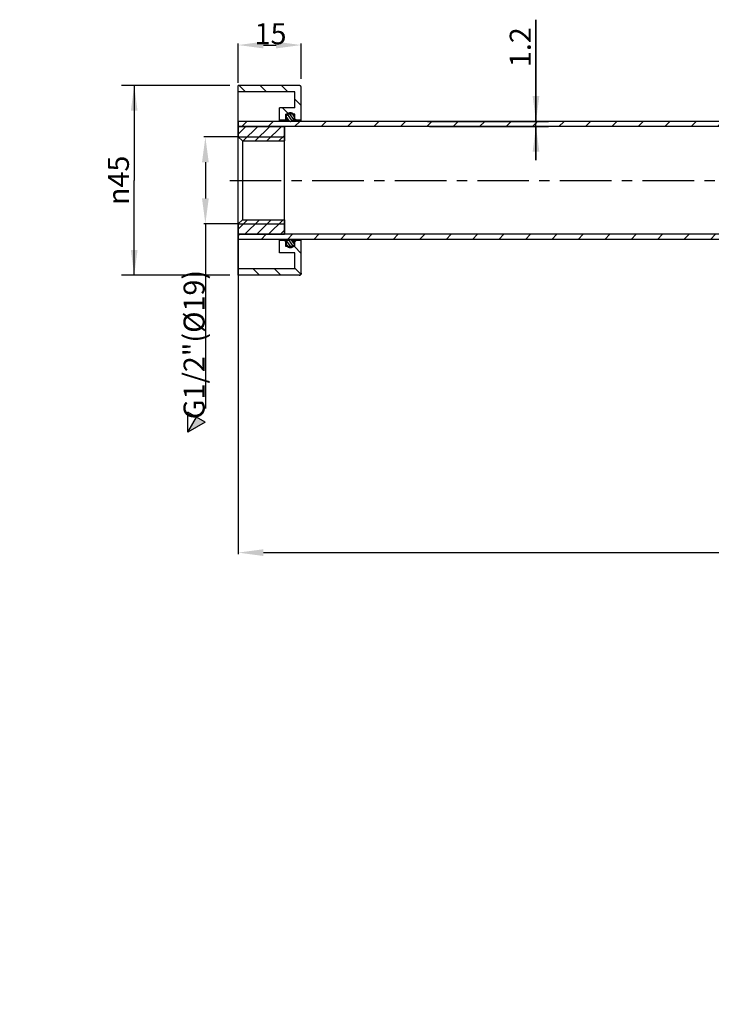
# Model space of a CAD drawing. Units: millimetres. Extents: x 63 to 227, y 45 to 172.
# Drawn here: x 63 to 145, y 45 to 162 of the extents above; entities that cross this region are included whole.
import ezdxf

# ---------------------------------------------------------------- set-up
doc = ezdxf.new("R2010")
doc.units = ezdxf.units.MM
doc.header["$LTSCALE"] = 16.335
doc.header["$PDMODE"] = 3
doc.header["$PDSIZE"] = 8
doc.linetypes.add('CENTER', pattern=[0.6, 0.375, -0.075, 0.075, -0.075])
doc.layers.get('0').update_dxf_attribs({"linetype": 'CONTINUOUS'})
doc.layers.get('Defpoints').update_dxf_attribs({"linetype": 'CONTINUOUS'})
for name, color, linetype in [('AXIS', 7, 'CONTINUOUS'), ('DRIVEN_DIM', 7, 'CONTINUOUS'), ('SYMBOL', 7, 'CONTINUOUS')]:
    doc.layers.add(name, color=color, linetype=linetype)
doc.styles.get("Standard").update_dxf_attribs({"font": 'txt', "width": 0.75})
doc.styles.add('TEXTSTYLE_4', font='gdt', dxfattribs={"width": 0.75})
doc.dimstyles.new('DIMSTYLE_1', dxfattribs={"dimtxt": 2.5, "dimasz": 3, "dimexe": 0.18, "dimexo": 0.0625, "dimgap": 0.09, "dimtad": 1, "dimlfac": 2, "dimdsep": 46, "dimtxsty": 'Standard', "dimblk": '_FILLED', "dimblk1": '_FILLED', "dimblk2": '_FILLED', "dimcen": 0.09, "dimadec": 0, "dimazin": 0, "dimtp": 0.01, "dimtm": 0.01, "dimtfac": 1, "dimtofl": 0, "dimtmove": 0, "dimatfit": 3, "dimldrblk": '_FILLED', "dimfxl": 1, "dimtolj": 1, "dimarcsym": 0})
doc.dimstyles.new('DIMSTYLE_6', dxfattribs={"dimtxt": 2.5, "dimasz": 3, "dimexe": 0.18, "dimexo": 0.0625, "dimgap": 0.09, "dimtad": 0, "dimtih": 1, "dimtoh": 1, "dimdec": 1, "dimlfac": 2, "dimdsep": 46, "dimtxsty": 'Standard', "dimblk": '_FILLED', "dimblk1": '_FILLED', "dimblk2": '_FILLED', "dimcen": 0.09, "dimadec": 0, "dimazin": 0, "dimtp": 0.5, "dimtm": 0.5, "dimtfac": 1, "dimtdec": 1, "dimtofl": 0, "dimtmove": 0, "dimatfit": 3, "dimldrblk": '_FILLED', "dimfxl": 1, "dimtolj": 1, "dimarcsym": 0})

# ---------------------------------------------------------------- blocks, each defined once
blk = doc.blocks.new('_FILLED')
at = {"color": 0, "linetype": 'ByBlock'}
blk.add_solid([(0, 0), (-1, 0.133), (-1, -0.133)], dxfattribs=at)
blk = doc.blocks.new('*D1')
at = {"layer": 'DRIVEN_DIM', "color": 2, "linetype": 'Continuous', "transparency": 16777216}
for p, q in [((88.2, 154.1), (75.36, 154.1)), ((76.86, 154.1), (76.86, 142.85)), ((76.86, 131.6), (76.86, 142.85)), ((88.2, 131.6), (75.36, 131.6))]:
    blk.add_line(p, q, dxfattribs=at)
at = {"layer": 'DRIVEN_DIM', "color": 2, "linetype": 'Continuous', "transparency": 16777216, "xscale": 3, "yscale": 3, "zscale": 3}
for p, rotation in [((76.86, 154.1), 90), ((76.86, 131.6), 270)]:
    blk.add_blockref('_FILLED', p, dxfattribs=dict(at, rotation=rotation))
at = {"layer": 'DRIVEN_DIM', "color": 2, "linetype": 'Continuous', "transparency": 16777216, "insert": (73.73, 142.85), "char_height": 2.5, "width": 7.0833, "attachment_point": 2, "rotation": 90, "line_spacing_factor": 0.9, "style": 'TEXTSTYLE_4'}
blk.add_mtext('{\\Fgdt;n}\\Ftxt;45', dxfattribs=at)
blk = doc.blocks.new('*D2')
at = {"layer": 'Defpoints', "color": 0, "linetype": 'Continuous', "transparency": 16777216}
for p in [(96.7, 158.9), (89.2, 154.35), (96.7, 154.85)]:
    blk.add_point(p, dxfattribs=at)
at = {"layer": 'DRIVEN_DIM', "color": 0, "linetype": 'Continuous', "lineweight": -2, "transparency": 16777216}
for p, q in [((89.2, 154.41), (89.2, 159.08)), ((92.2, 158.9), (93.7, 158.9)), ((96.7, 154.91), (96.7, 159.08))]:
    blk.add_line(p, q, dxfattribs=at)
at = {"layer": 'DRIVEN_DIM', "color": 0, "linetype": 'Continuous', "lineweight": -2, "transparency": 16777216, "xscale": 3, "yscale": 3, "zscale": 3, "rotation": 180}
blk.add_blockref('_FILLED', (89.2, 158.9), dxfattribs=at)
at = {"layer": 'DRIVEN_DIM', "color": 0, "linetype": 'Continuous', "lineweight": -2, "transparency": 16777216, "xscale": 3, "yscale": 3, "zscale": 3}
blk.add_blockref('_FILLED', (96.7, 158.9), dxfattribs=at)
at = {"layer": 'DRIVEN_DIM', "color": 0, "linetype": 'Continuous', "transparency": 16777216, "insert": (93.05, 161.49), "char_height": 2.5, "attachment_point": 2}
blk.add_mtext('\\A1;15', dxfattribs=at)
blk = doc.blocks.new('*D3')
at = {"layer": 'DRIVEN_DIM', "color": 2, "linetype": 'Continuous', "transparency": 16777216}
for p, q in [((124.56, 149.85), (124.56, 161.91)), ((124.56, 161.91), (124.56, 149.55)), ((111.68, 149.85), (126.06, 149.85)), ((124.56, 145.25), (124.56, 149.55)), ((111.93, 149.25), (126.06, 149.25)), ((124.56, 149.25), (124.56, 145.25))]:
    blk.add_line(p, q, dxfattribs=at)
at = {"layer": 'DRIVEN_DIM', "color": 2, "linetype": 'Continuous', "transparency": 16777216, "xscale": 3, "yscale": 3, "zscale": 3}
for p, rotation in [((124.56, 149.85), 270), ((124.56, 149.25), 90)]:
    blk.add_blockref('_FILLED', p, dxfattribs=dict(at, rotation=rotation))
at = {"layer": 'DRIVEN_DIM', "color": 2, "linetype": 'Continuous', "transparency": 16777216, "insert": (121.44, 156.28), "char_height": 2.5, "width": 5.625, "attachment_point": 1, "rotation": 90, "line_spacing_factor": 0.9}
blk.add_mtext('1.2', dxfattribs=at)
blk = doc.blocks.new('*D4')
at = {"layer": 'Defpoints', "color": 0, "linetype": 'Continuous', "transparency": 16777216}
for p in [(89.2, 136.7), (214.2, 119.81), (214.2, 98.69)]:
    blk.add_point(p, dxfattribs=at)
at = {"layer": 'DRIVEN_DIM', "color": 0, "linetype": 'Continuous', "lineweight": -2, "transparency": 16777216}
for p, q in [((89.2, 136.64), (89.2, 98.51)), ((214.2, 119.75), (214.2, 98.51)), ((92.2, 98.69), (211.2, 98.69))]:
    blk.add_line(p, q, dxfattribs=at)
at = {"layer": 'DRIVEN_DIM', "color": 0, "linetype": 'Continuous', "lineweight": -2, "transparency": 16777216, "xscale": 3, "yscale": 3, "zscale": 3, "rotation": 180}
blk.add_blockref('_FILLED', (89.2, 98.69), dxfattribs=at)
at = {"layer": 'DRIVEN_DIM', "color": 0, "linetype": 'Continuous', "lineweight": -2, "transparency": 16777216, "xscale": 3, "yscale": 3, "zscale": 3}
blk.add_blockref('_FILLED', (214.2, 98.69), dxfattribs=at)
at = {"layer": 'DRIVEN_DIM', "color": 0, "linetype": 'Continuous', "transparency": 16777216, "insert": (152.12, 101.28), "char_height": 2.5, "attachment_point": 2}
blk.add_mtext('\\A1;250', dxfattribs=at)
blk = doc.blocks.new('SANJIAO_BL4', base_point=(82.02, 136.68))
at = {"layer": 'SYMBOL', "color": 2, "linetype": 'Continuous'}
for p, q in [((80.99, 135.49), (80.99, 137.87)), ((82.02, 137.28), (80.99, 137.87)), ((80.99, 135.49), (82.02, 137.28)), ((83.05, 136.68), (80.99, 135.49)), ((83.05, 136.68), (82.02, 137.28))]:
    blk.add_line(p, q, dxfattribs=at)
blk.add_solid([(83.05, 136.68), (80.99, 135.49), (82.02, 137.28)], dxfattribs=at)
blk = doc.blocks.new('*D16')
at = {"layer": 'Defpoints', "color": 0, "linetype": 'Continuous', "transparency": 16777216}
for p in [(89.2, 148), (85.31, 137.7), (89.2, 137.7)]:
    blk.add_point(p, dxfattribs=at)
at = {"layer": 'DRIVEN_DIM', "color": 0, "linetype": 'Continuous', "lineweight": -2, "transparency": 16777216}
for p, q in [((89.14, 148), (85.13, 148)), ((85.31, 145), (85.31, 140.7)), ((89.14, 137.7), (85.13, 137.7)), ((85.31, 137.7), (85.31, 115.78))]:
    blk.add_line(p, q, dxfattribs=at)
at = {"layer": 'DRIVEN_DIM', "color": 0, "linetype": 'Continuous', "lineweight": -2, "transparency": 16777216, "xscale": 3, "yscale": 3, "zscale": 3}
for p, rotation in [((85.31, 148), 90), ((85.31, 137.7), 270)]:
    blk.add_blockref('_FILLED', p, dxfattribs=dict(at, rotation=rotation))
at = {"layer": 'DRIVEN_DIM', "color": 0, "linetype": 'Continuous', "transparency": 16777216, "insert": (83.97, 123.37), "char_height": 2.5, "attachment_point": 5, "rotation": 90}
blk.add_mtext('\\A1;G1/2"(%%c19)', dxfattribs=at)
blk = doc.blocks.new('*D17')
at = {"layer": 'Defpoints', "color": 0, "linetype": 'Continuous', "transparency": 16777216}
for p in [(88.2, 142.85), (189.77, 142.85), (173.58, 128.96), (220.26, 124.31), (208.14, 117.31)]:
    blk.add_point(p, dxfattribs=at)
at = {"layer": 'DRIVEN_DIM', "color": 0, "linetype": 'Continuous', "lineweight": -2, "transparency": 16777216}
blk.add_line((208.08, 117.28), (182.93, 102.75), dxfattribs=at)
for start, end in [(182.1483, 194.0089), (195.9957, 207.8517)]:
    blk.add_arc((252.38, 142.85), 80.01, start, end, dxfattribs=at)
at = {"layer": 'DRIVEN_DIM', "color": 0, "linetype": 'Continuous', "lineweight": -2, "transparency": 16777216, "xscale": 3, "yscale": 3, "zscale": 3}
for p, rotation in [((172.36, 142.85), 91.07416470409545), ((183.08, 102.84), 298.925835295868)]:
    blk.add_blockref('_FILLED', p, dxfattribs=dict(at, rotation=rotation))
at = {"layer": 'DRIVEN_DIM', "color": 0, "linetype": 'Continuous', "transparency": 16777216, "insert": (175.09, 122.14), "char_height": 2.5, "attachment_point": 5}
blk.add_mtext('\\A1;30%%d', dxfattribs=at)

msp = doc.modelspace()

# ---------------------------------------------------------------- hatches: boundary and pattern name
at = {"linetype": 'Continuous'}
h = msp.add_hatch(dxfattribs=at)
h.set_pattern_fill('A', color=2, scale=1.774465, angle=135, style=0, pattern_type=0)
h.set_pattern_definition([(135, (0, 0), (-1.254736, -1.254736), [])])
edge = h.paths.add_edge_path()
edge.add_line((95.9482, 132.3506), (95.9482, 134.2506))
edge.add_line((95.9482, 134.2506), (94.0982, 134.2506))
edge.add_line((94.0982, 134.2506), (94.0982, 135.7256))
edge.add_line((94.6982, 135.7256), (94.0982, 135.7256))
edge.add_line((94.6982, 135.7256), (94.8482, 135.5756))
edge.add_line((94.8482, 135.0006), (94.8482, 135.5756))
edge.add_line((95.9482, 135.0006), (94.8482, 135.0006))
edge.add_line((95.9482, 135.0006), (95.9482, 135.5756))
edge.add_line((96.0982, 135.7256), (95.9482, 135.5756))
edge.add_line((96.6982, 135.7256), (96.0982, 135.7256))
edge.add_line((96.6982, 131.8506), (96.6982, 135.7256))
edge.add_spline(control_points=[(96.6982, 131.8506), (96.6982, 131.7042), (96.5947, 131.6006), (96.4482, 131.6006)], knot_values=[0, 0, 0, 0, 1, 1, 1, 1], weights=[1, 0.80473785, 0.80473785, 1], degree=3, periodic=0)
edge.add_line((96.4482, 131.6006), (89.1982, 131.6006))
edge.add_line((89.1982, 131.6006), (89.1982, 132.3506))
edge.add_line((95.9482, 132.3506), (89.1982, 132.3506))
edge = h.paths.add_edge_path()
edge.add_line((95.9482, 150.1256), (95.9482, 150.7006))
edge.add_line((95.9482, 150.7006), (94.8482, 150.7006))
edge.add_line((94.8482, 150.1256), (94.8482, 150.7006))
edge.add_line((94.6982, 149.9756), (94.8482, 150.1256))
edge.add_line((94.6982, 149.9756), (94.0982, 149.9756))
edge.add_line((94.0982, 149.9756), (94.0982, 151.4506))
edge.add_line((95.9482, 151.4506), (94.0982, 151.4506))
edge.add_line((95.9482, 151.4506), (95.9482, 153.3506))
edge.add_line((95.9482, 153.3506), (89.1982, 153.3506))
edge.add_line((89.1982, 153.3506), (89.1982, 154.1006))
edge.add_line((96.4482, 154.1006), (89.1982, 154.1006))
edge.add_spline(control_points=[(96.6982, 153.8506), (96.6982, 153.997), (96.5947, 154.1006), (96.4482, 154.1006)], knot_values=[0, 0, 0, 0, 1, 1, 1, 1], weights=[1, 0.80473785, 0.80473785, 1], degree=3, periodic=0)
edge.add_line((96.6982, 149.9756), (96.6982, 153.8506))
edge.add_line((96.6982, 149.9756), (96.0982, 149.9756))
edge.add_line((96.0982, 149.9756), (95.9482, 150.1256))
h = msp.add_hatch(dxfattribs=at)
h.set_pattern_fill('DEFAULT__1', color=2, scale=0.262869, angle=125, style=0, pattern_type=0)
h.set_pattern_definition([(125, (0, 0), (-0.2153299, -0.15077563), [])])
edge = h.paths.add_edge_path()
edge.add_spline(control_points=[(95.8982, 135.3506), (95.8982, 134.3506), (94.8982, 134.3506), (94.8982, 135.3506)], knot_values=[0, 0, 0, 0, 1, 1, 1, 1], weights=[1, 0.33333333, 0.33333333, 1], degree=3, periodic=0)
edge.add_spline(control_points=[(94.8982, 135.3506), (94.8982, 136.3506), (95.8982, 136.3506), (95.8982, 135.3506)], knot_values=[0, 0, 0, 0, 1, 1, 1, 1], weights=[1, 0.33333333, 0.33333333, 1], degree=3, periodic=0)
edge = h.paths.add_edge_path()
edge.add_spline(control_points=[(95.8982, 150.3506), (95.8982, 151.3506), (94.8982, 151.3506), (94.8982, 150.3506)], knot_values=[0, 0, 0, 0, 1, 1, 1, 1], weights=[1, 0.33333333, 0.33333333, 1], degree=3, periodic=0)
edge.add_spline(control_points=[(94.8982, 150.3506), (94.8982, 149.3506), (95.8982, 149.3506), (95.8982, 150.3506)], knot_values=[0, 0, 0, 0, 1, 1, 1, 1], weights=[1, 0.33333333, 0.33333333, 1], degree=3, periodic=0)
h = msp.add_hatch(dxfattribs=at)
h.set_pattern_fill('DEFAULT__4', color=2, scale=2.21881, angle=45, style=0, pattern_type=0)
h.set_pattern_definition([(45, (0, 0), (-1.568935, 1.568935), [])])
edge = h.paths.add_edge_path()
edge.add_line((214.8854, 133.6185), (214.3658, 133.3185))
edge.add_line((213.3658, 135.0506), (214.3658, 133.3185))
edge.add_spline(control_points=[(188.7707, 149.2506), (199.1658, 149.2506), (208.1682, 144.053), (213.3658, 135.0506)], knot_values=[0, 0, 0, 0, 1, 1, 1, 1], weights=[1, 0.9106836, 0.9106836, 1], degree=3, periodic=0)
edge.add_line((188.7707, 149.2506), (89.1982, 149.2506))
edge.add_line((89.1982, 149.8506), (89.1982, 149.2506))
edge.add_line((188.7707, 149.8506), (89.1982, 149.8506))
edge.add_spline(control_points=[(188.7707, 149.8506), (199.3854, 149.8506), (208.578, 144.5432), (213.8854, 135.3506)], knot_values=[0, 0, 0, 0, 1, 1, 1, 1], weights=[1, 0.9106836, 0.9106836, 1], degree=3, periodic=0)
edge.add_line((213.8854, 135.3506), (214.8854, 133.6185))
edge = h.paths.add_edge_path()
edge.add_line((203.2807, 126.9185), (202.7611, 126.6185))
edge.add_line((201.7611, 128.3506), (202.7611, 126.6185))
edge.add_spline(control_points=[(188.7707, 135.8506), (194.2611, 135.8506), (199.0159, 133.1054), (201.7611, 128.3506)], knot_values=[0, 0, 0, 0, 1, 1, 1, 1], weights=[1, 0.9106836, 0.9106836, 1], degree=3, periodic=0)
edge.add_line((188.7707, 135.8506), (89.1982, 135.8506))
edge.add_line((89.1982, 136.4506), (89.1982, 135.8506))
edge.add_line((188.7707, 136.4506), (89.1982, 136.4506))
edge.add_spline(control_points=[(188.7707, 136.4506), (194.4807, 136.4506), (199.4257, 133.5956), (202.2807, 128.6506)], knot_values=[0, 0, 0, 0, 1, 1, 1, 1], weights=[1, 0.9106836, 0.9106836, 1], degree=3, periodic=0)
edge.add_line((202.2807, 128.6506), (203.2807, 126.9185))
h = msp.add_hatch(dxfattribs=at)
h.set_pattern_fill('DEFAULT__3', color=2, scale=0.995389, angle=45, style=0, pattern_type=0)
h.set_pattern_definition([(45, (0, 0), (-0.703846, 0.703846), [])])
edge = h.paths.add_edge_path()
edge.add_line((89.1982, 149.2506), (89.1982, 148.0256))
edge.add_line((89.1982, 149.2506), (94.6982, 149.2506))
edge.add_line((94.6982, 149.2506), (94.6982, 147.5256))
edge.add_line((89.6982, 147.5256), (94.6982, 147.5256))
edge.add_line((89.6982, 147.5256), (89.1982, 148.0256))
edge = h.paths.add_edge_path()
edge.add_line((89.1982, 137.6756), (89.1982, 136.4506))
edge.add_line((89.6982, 138.1756), (89.1982, 137.6756))
edge.add_line((89.6982, 138.1756), (94.6982, 138.1756))
edge.add_line((94.6982, 138.1756), (94.6982, 136.4506))
edge.add_line((89.1982, 136.4506), (94.6982, 136.4506))
h = msp.add_hatch(dxfattribs=at)
h.set_pattern_fill('DEFAULT__13', color=2, scale=1.765957, angle=205, style=0, pattern_type=0)
h.set_pattern_definition([(205, (0, 0), (0.746325, -1.6005), [])])
edge = h.paths.add_edge_path()
edge.add_line((63.2998, 45.1446), (63.2914, 45.1591))
edge.add_line((63.2914, 45.1591), (64.0299, 45.8801))
edge.add_line((64.0299, 45.8801), (64.194, 45.5958))
edge.add_arc((10.4677, 150.9739), 118.2838, 296.52931, 297.014473)
edge = h.paths.add_edge_path()
edge.add_line((72.8177, 50.6591), (72.9557, 50.42))
edge.add_arc((16.4869, 144.4794), 109.7083, 300.456321, 300.978619)
edge.add_line((72.096, 49.9092), (71.8241, 50.3801))
edge.add_line((71.8241, 50.3801), (72.8177, 50.6591))
edge = h.paths.add_edge_path()
edge.add_line((65.0854, 46.0518), (64.7683, 46.601))
edge.add_line((64.7683, 46.601), (65.5068, 47.3219))
edge.add_line((65.5068, 47.3219), (65.9747, 46.5116))
edge.add_arc((-23.305, 218.1219), 193.445, 297.189053, 297.485559)
edge = h.paths.add_edge_path()
edge.add_line((70.8305, 50.101), (71.232, 49.4056))
edge.add_arc((-10.4242, 190.758), 163.2428, 299.663104, 300.014091)
edge.add_line((70.3646, 48.908), (69.8369, 49.8219))
edge.add_line((69.8369, 49.8219), (70.8305, 50.101))
edge = h.paths.add_edge_path()
edge.add_line((66.8609, 46.9765), (66.2453, 48.0429))
edge.add_line((66.2453, 48.0429), (66.2577, 48.055))
edge.add_arc((70.4491, 43.7617), 6, 124.780192, 134.312075)
edge.add_line((67.0265, 48.6898), (67.7434, 47.448))
edge.add_arc((10.3537, 153.7912), 120.8406, 297.879781, 298.354183)
edge = h.paths.add_edge_path()
edge.add_line((68.8434, 49.5429), (69.4945, 48.415))
edge.add_arc((19.8756, 136.2074), 100.8441, 298.906267, 299.474488)
edge.add_line((68.6214, 47.9273), (67.8925, 49.1898))
edge.add_arc((70.4491, 43.7617), 6, 105.687925, 115.219808)
edge.add_line((68.8267, 49.5382), (68.8434, 49.5429))

# ---------------------------------------------------------------- linework, layer by layer
at = {"color": 7, "linetype": 'Continuous'}
for p, q in [((89.1982, 153.3506), (89.1982, 154.1006)), ((96.4482, 154.1006), (89.1982, 154.1006)), ((89.1982, 137.7006), (89.1982, 154.1006)), ((96.4482, 154.1006), (89.1982, 154.1006)), ((95.9482, 153.3506), (89.1982, 153.3506)), ((95.9482, 153.3506), (89.1982, 153.3506)), ((95.9482, 151.4506), (95.9482, 153.3506)), ((95.9482, 151.4506), (95.9482, 153.3506)), ((96.6982, 149.9756), (96.6982, 153.8506)), ((96.6982, 149.8506), (96.6982, 153.8506)), ((94.0982, 149.9756), (94.0982, 151.4506)), ((95.9482, 151.4506), (94.0982, 151.4506)), ((94.0982, 149.8506), (94.0982, 151.4506)), ((95.9482, 151.4506), (94.0982, 151.4506)), ((95.9482, 150.7006), (94.8482, 150.7006)), ((94.8482, 150.1256), (94.8482, 150.7006)), ((94.8482, 149.8506), (94.8482, 150.7006)), ((95.9482, 150.7006), (94.8482, 150.7006)), ((95.9482, 150.1256), (95.9482, 150.7006)), ((95.9482, 149.8506), (95.9482, 150.7006)), ((89.1982, 149.8506), (89.1982, 149.2506)), ((188.7707, 149.8506), (89.1982, 149.8506)), ((188.7707, 149.8506), (89.1982, 149.8506)), ((94.6982, 149.9756), (94.0982, 149.9756)), ((94.6982, 149.9756), (94.0982, 149.9756)), ((94.6982, 149.9756), (94.8482, 150.1256)), ((94.6982, 149.9756), (94.8482, 150.1256)), ((94.6982, 149.8506), (94.6982, 149.9756)), ((94.8982, 150.3506), (94.8982, 149.8506)), ((95.8982, 150.3506), (95.8982, 149.8506)), ((96.0982, 149.9756), (95.9482, 150.1256)), ((96.0982, 149.9756), (95.9482, 150.1256)), ((96.6982, 149.9756), (96.0982, 149.9756)), ((96.0982, 149.8506), (96.0982, 149.9756)), ((96.6982, 149.9756), (96.0982, 149.9756)), ((89.1982, 149.2506), (89.1982, 148.0256)), ((89.1982, 149.2506), (94.6982, 149.2506)), ((188.7707, 149.2506), (89.1982, 149.2506)), ((188.7707, 149.2506), (89.1982, 149.2506)), ((94.6982, 149.2506), (94.6982, 147.5256)), ((94.6982, 136.4506), (94.6982, 149.2506)), ((89.6982, 147.5256), (89.1982, 148.0256)), ((89.6982, 147.5256), (89.1982, 148.0256)), ((89.6982, 147.5256), (94.6982, 147.5256)), ((89.6982, 147.5256), (89.6982, 138.1756)), ((89.6982, 147.5256), (94.6982, 147.5256)), ((89.6982, 138.1756), (89.1982, 137.6756)), ((89.6982, 138.1756), (89.1982, 137.6756)), ((89.6982, 138.1756), (94.6982, 138.1756)), ((89.6982, 138.1756), (94.6982, 138.1756)), ((94.6982, 138.1756), (94.6982, 136.4506)), ((89.1982, 137.6756), (89.1982, 136.4506)), ((89.1982, 131.6006), (89.1982, 137.6756)), ((89.1982, 136.4506), (94.6982, 136.4506)), ((89.1982, 136.4506), (89.1982, 135.8506)), ((188.7707, 136.4506), (89.1982, 136.4506)), ((188.7707, 136.4506), (89.1982, 136.4506)), ((188.7707, 135.8506), (89.1982, 135.8506)), ((188.7707, 135.8506), (89.1982, 135.8506)), ((94.0982, 134.2506), (94.0982, 135.8506)), ((94.0982, 134.2506), (94.0982, 135.7256)), ((94.6982, 135.7256), (94.0982, 135.7256)), ((94.6982, 135.7256), (94.0982, 135.7256)), ((94.6982, 135.7256), (94.6982, 135.8506)), ((94.6982, 135.7256), (94.8482, 135.5756)), ((94.6982, 135.7256), (94.8482, 135.5756)), ((94.8482, 135.0006), (94.8482, 135.8506)), ((94.8482, 135.0006), (94.8482, 135.5756)), ((94.8982, 135.8506), (94.8982, 135.3506)), ((95.8982, 135.8506), (95.8982, 135.3506)), ((95.9482, 135.0006), (95.9482, 135.8506)), ((96.0982, 135.7256), (95.9482, 135.5756)), ((96.0982, 135.7256), (95.9482, 135.5756)), ((95.9482, 135.0006), (95.9482, 135.5756)), ((96.0982, 135.7256), (96.0982, 135.8506)), ((96.6982, 135.7256), (96.0982, 135.7256)), ((96.6982, 135.7256), (96.0982, 135.7256)), ((96.6982, 131.8506), (96.6982, 135.8506)), ((96.6982, 131.8506), (96.6982, 135.7256)), ((95.9482, 135.0006), (94.8482, 135.0006)), ((95.9482, 135.0006), (94.8482, 135.0006)), ((95.9482, 134.2506), (94.0982, 134.2506)), ((95.9482, 134.2506), (94.0982, 134.2506)), ((95.9482, 132.3506), (95.9482, 134.2506)), ((95.9482, 132.3506), (95.9482, 134.2506)), ((89.1982, 131.6006), (89.1982, 132.3506)), ((95.9482, 132.3506), (89.1982, 132.3506)), ((95.9482, 132.3506), (89.1982, 132.3506)), ((96.4482, 131.6006), (89.1982, 131.6006)), ((96.4482, 131.6006), (89.1982, 131.6006))]:
    msp.add_line(p, q, dxfattribs=at)
at = {"color": 2, "linetype": 'Continuous'}
for p, q in [((89.1982, 148.0006), (94.6982, 148.0006)), ((89.1982, 137.7006), (94.6982, 137.7006))]:
    msp.add_line(p, q, dxfattribs=at)
at = {"color": 7, "linetype": 'Continuous'}
for centre in [(95.3982, 150.3506), (95.3982, 135.3506)]:
    msp.add_circle(centre, 0.5, dxfattribs=at)
for centre, start, end in [((96.4482, 153.8506), 0, 90), ((96.4482, 131.8506), 270, 360)]:
    msp.add_arc(centre, 0.25, start, end, dxfattribs=at)
for points, start_tangent, end_tangent in [([(96.6982, 153.8506), (96.6982, 153.8561), (96.698, 153.8617), (96.6977, 153.8674), (96.6972, 153.8731), (96.6966, 153.8788), (96.6959, 153.8845), (96.6951, 153.8903), (96.6941, 153.8961), (96.6929, 153.9019), (96.6916, 153.9077), (96.6902, 153.9136), (96.6886, 153.9194), (96.6868, 153.9252), (96.6849, 153.931), (96.6829, 153.9368), (96.6807, 153.9426), (96.6783, 153.9484), (96.6758, 153.9541), (96.6731, 153.9598), (96.6703, 153.9654), (96.6673, 153.971), (96.6642, 153.9765), (96.6609, 153.982), (96.6575, 153.9874), (96.6539, 153.9927), (96.6502, 153.998), (96.6463, 154.0031), (96.6423, 154.0082), (96.6382, 154.0131), (96.6339, 154.018), (96.6295, 154.0227), (96.625, 154.0274), (96.6204, 154.0319), (96.6156, 154.0363), (96.6108, 154.0405), (96.6058, 154.0447), (96.6007, 154.0487), (96.5956, 154.0525), (96.5904, 154.0563), (96.585, 154.0598), (96.5796, 154.0633), (96.5742, 154.0666), (96.5686, 154.0697), (96.5631, 154.0727), (96.5574, 154.0755), (96.5517, 154.0782), (96.546, 154.0807), (96.5403, 154.083), (96.5345, 154.0853), (96.5287, 154.0873), (96.5229, 154.0892), (96.517, 154.0909), (96.5112, 154.0925), (96.5054, 154.094), (96.4995, 154.0953), (96.4937, 154.0964), (96.4879, 154.0974), (96.4822, 154.0983), (96.4764, 154.099), (96.4707, 154.0996), (96.465, 154.1), (96.4594, 154.1003), (96.4538, 154.1005), (96.4482, 154.1006)], (0, 1), (-1, 0)), ([(95.8982, 150.3506), (95.8982, 150.3585), (95.898, 150.3665), (95.8978, 150.3705), (95.8977, 150.3746), (95.8974, 150.3787), (95.8972, 150.3828), (95.8969, 150.387), (95.8966, 150.3912), (95.8962, 150.3954), (95.8958, 150.3997), (95.8954, 150.4039), (95.8949, 150.4083), (95.8944, 150.4126), (95.8938, 150.417), (95.8932, 150.4214), (95.8925, 150.4258), (95.8918, 150.4303), (95.8911, 150.4347), (95.8903, 150.4393), (95.8895, 150.4438), (95.8886, 150.4484), (95.8876, 150.4529), (95.8867, 150.4576), (95.8856, 150.4622), (95.8845, 150.4669), (95.8834, 150.4716), (95.8822, 150.4763), (95.8809, 150.481), (95.8796, 150.4858), (95.8782, 150.4906), (95.8768, 150.4954), (95.8753, 150.5002), (95.8738, 150.5051), (95.8722, 150.51), (95.8705, 150.5149), (95.8687, 150.5198), (95.8669, 150.5247), (95.8651, 150.5296), (95.8631, 150.5346), (95.8611, 150.5396), (95.8591, 150.5446), (95.8569, 150.5496), (95.8547, 150.5546), (95.8524, 150.5596), (95.8501, 150.5647), (95.8477, 150.5697), (95.8452, 150.5748), (95.8426, 150.5798), (95.84, 150.5849), (95.8372, 150.5899), (95.8344, 150.595), (95.8315, 150.6001), (95.8286, 150.6052), (95.8255, 150.6102), (95.8224, 150.6153), (95.8192, 150.6204), (95.8159, 150.6254), (95.8126, 150.6305), (95.8091, 150.6355), (95.8056, 150.6406), (95.8019, 150.6456), (95.7982, 150.6506), (95.7944, 150.6556), (95.7906, 150.6606), (95.7866, 150.6655), (95.7825, 150.6705), (95.7784, 150.6754), (95.7742, 150.6803), (95.7699, 150.6851), (95.7654, 150.6899), (95.761, 150.6947), (95.7564, 150.6995), (95.7517, 150.7042), (95.7469, 150.7089), (95.7421, 150.7136), (95.7371, 150.7182), (95.7321, 150.7228), (95.727, 150.7273), (95.7218, 150.7318), (95.7165, 150.7362), (95.7111, 150.7406), (95.7057, 150.7449), (95.7001, 150.7492), (95.6945, 150.7534), (95.6887, 150.7575), (95.6829, 150.7616), (95.677, 150.7656), (95.6711, 150.7696), (95.665, 150.7735), (95.6589, 150.7773), (95.6526, 150.781), (95.6464, 150.7847), (95.64, 150.7883), (95.6335, 150.7918), (95.627, 150.7952), (95.6204, 150.7985), (95.6137, 150.8018), (95.607, 150.8049), (95.6002, 150.808), (95.5933, 150.811), (95.5864, 150.8139), (95.5794, 150.8166), (95.5723, 150.8193), (95.5652, 150.8219), (95.558, 150.8244), (95.5508, 150.8268), (95.5435, 150.829), (95.5361, 150.8312), (95.5287, 150.8333), (95.5213, 150.8352), (95.5138, 150.837), (95.5063, 150.8388), (95.4988, 150.8404), (95.4912, 150.8419), (95.4835, 150.8433), (95.4759, 150.8445), (95.4682, 150.8457), (95.4605, 150.8467), (95.4528, 150.8476), (95.445, 150.8484), (95.4372, 150.8491), (95.4295, 150.8496), (95.4217, 150.85), (95.4139, 150.8504), (95.406, 150.8505), (95.3982, 150.8506), (95.3904, 150.8505), (95.3826, 150.8504), (95.3748, 150.85), (95.367, 150.8496), (95.3592, 150.8491), (95.3515, 150.8484), (95.3437, 150.8476), (95.336, 150.8467), (95.3283, 150.8457), (95.3206, 150.8445), (95.3129, 150.8433), (95.3053, 150.8419), (95.2977, 150.8404), (95.2902, 150.8388), (95.2826, 150.837), (95.2752, 150.8352), (95.2677, 150.8333), (95.2603, 150.8312), (95.253, 150.829), (95.2457, 150.8268), (95.2385, 150.8244), (95.2313, 150.8219), (95.2242, 150.8193), (95.2171, 150.8166), (95.2101, 150.8139), (95.2032, 150.811), (95.1963, 150.808), (95.1895, 150.8049), (95.1827, 150.8018), (95.1761, 150.7985), (95.1695, 150.7952), (95.1629, 150.7918), (95.1565, 150.7883), (95.1501, 150.7847), (95.1438, 150.781), (95.1376, 150.7773), (95.1315, 150.7735), (95.1254, 150.7696), (95.1194, 150.7656), (95.1135, 150.7616), (95.1077, 150.7575), (95.102, 150.7534), (95.0964, 150.7492), (95.0908, 150.7449), (95.0853, 150.7406), (95.08, 150.7362), (95.0747, 150.7318), (95.0695, 150.7273), (95.0644, 150.7228), (95.0593, 150.7182), (95.0544, 150.7136), (95.0495, 150.7089), (95.0448, 150.7042), (95.0401, 150.6995), (95.0355, 150.6947), (95.031, 150.6899), (95.0266, 150.6851), (95.0223, 150.6803), (95.0181, 150.6754), (95.0139, 150.6705), (95.0099, 150.6655), (95.0059, 150.6606), (95.002, 150.6556), (94.9982, 150.6506), (94.9945, 150.6456), (94.9909, 150.6406), (94.9874, 150.6355), (94.9839, 150.6305), (94.9805, 150.6254), (94.9773, 150.6204), (94.9741, 150.6153), (94.9709, 150.6102), (94.9679, 150.6052), (94.9649, 150.6001), (94.962, 150.595), (94.9592, 150.5899), (94.9565, 150.5849), (94.9539, 150.5798), (94.9513, 150.5748), (94.9488, 150.5697), (94.9464, 150.5647), (94.944, 150.5596), (94.9417, 150.5546), (94.9395, 150.5496), (94.9374, 150.5446), (94.9353, 150.5396), (94.9333, 150.5346), (94.9314, 150.5296), (94.9295, 150.5247), (94.9277, 150.5198), (94.926, 150.5149), (94.9243, 150.51), (94.9227, 150.5051), (94.9212, 150.5002), (94.9197, 150.4954), (94.9182, 150.4906), (94.9169, 150.4858), (94.9156, 150.481), (94.9143, 150.4763), (94.9131, 150.4716), (94.9119, 150.4669), (94.9109, 150.4622), (94.9098, 150.4576), (94.9088, 150.4529), (94.9079, 150.4484), (94.907, 150.4438), (94.9062, 150.4393), (94.9054, 150.4347), (94.9046, 150.4303), (94.9039, 150.4258), (94.9033, 150.4214), (94.9027, 150.417), (94.9021, 150.4126), (94.9016, 150.4083), (94.9011, 150.4039), (94.9006, 150.3997), (94.9002, 150.3954), (94.8999, 150.3912), (94.8996, 150.387), (94.8993, 150.3828), (94.899, 150.3787), (94.8988, 150.3746), (94.8986, 150.3705), (94.8985, 150.3665), (94.8983, 150.3585), (94.8982, 150.3506)], (0, 1), (0, -1)), ([(94.8982, 150.3506), (94.8983, 150.3427), (94.8985, 150.3347), (94.8986, 150.3307), (94.8988, 150.3266), (94.899, 150.3225), (94.8993, 150.3184), (94.8996, 150.3142), (94.8999, 150.31), (94.9002, 150.3058), (94.9006, 150.3015), (94.9011, 150.2973), (94.9016, 150.2929), (94.9021, 150.2886), (94.9027, 150.2842), (94.9033, 150.2798), (94.9039, 150.2754), (94.9046, 150.2709), (94.9054, 150.2665), (94.9062, 150.2619), (94.907, 150.2574), (94.9079, 150.2528), (94.9088, 150.2482), (94.9098, 150.2436), (94.9109, 150.239), (94.9119, 150.2343), (94.9131, 150.2296), (94.9143, 150.2249), (94.9156, 150.2202), (94.9169, 150.2154), (94.9182, 150.2106), (94.9197, 150.2058), (94.9212, 150.201), (94.9227, 150.1961), (94.9243, 150.1912), (94.926, 150.1863), (94.9277, 150.1814), (94.9295, 150.1765), (94.9314, 150.1716), (94.9333, 150.1666), (94.9353, 150.1616), (94.9374, 150.1566), (94.9395, 150.1516), (94.9417, 150.1466), (94.944, 150.1416), (94.9464, 150.1365), (94.9488, 150.1315), (94.9513, 150.1264), (94.9539, 150.1214), (94.9565, 150.1163), (94.9592, 150.1112), (94.962, 150.1062), (94.9649, 150.1011), (94.9679, 150.096), (94.9709, 150.091), (94.9741, 150.0859), (94.9773, 150.0808), (94.9805, 150.0758), (94.9839, 150.0707), (94.9874, 150.0657), (94.9909, 150.0606), (94.9945, 150.0556), (94.9982, 150.0506), (95.002, 150.0456), (95.0059, 150.0406), (95.0099, 150.0357), (95.0139, 150.0307), (95.0181, 150.0258), (95.0223, 150.0209), (95.0266, 150.0161), (95.031, 150.0113), (95.0355, 150.0065), (95.0401, 150.0017), (95.0448, 149.997), (95.0495, 149.9923), (95.0544, 149.9876), (95.0593, 149.983), (95.0644, 149.9784), (95.0695, 149.9739), (95.0747, 149.9694), (95.08, 149.965), (95.0853, 149.9606), (95.0908, 149.9563), (95.0964, 149.952), (95.102, 149.9478), (95.1077, 149.9436), (95.1135, 149.9396), (95.1194, 149.9355), (95.1254, 149.9316), (95.1315, 149.9277), (95.1376, 149.9239), (95.1438, 149.9202), (95.1501, 149.9165), (95.1565, 149.9129), (95.1629, 149.9094), (95.1695, 149.906), (95.1761, 149.9027), (95.1827, 149.8994), (95.1895, 149.8963), (95.1963, 149.8932), (95.2032, 149.8902), (95.2101, 149.8873), (95.2171, 149.8846), (95.2242, 149.8819), (95.2313, 149.8793), (95.2385, 149.8768), (95.2457, 149.8744), (95.253, 149.8722), (95.2603, 149.87), (95.2677, 149.8679), (95.2752, 149.866), (95.2826, 149.8641), (95.2902, 149.8624), (95.2977, 149.8608), (95.3053, 149.8593), (95.3129, 149.8579), (95.3206, 149.8567), (95.3283, 149.8555), (95.336, 149.8545), (95.3437, 149.8536), (95.3515, 149.8528), (95.3592, 149.8521), (95.367, 149.8516), (95.3748, 149.8511), (95.3826, 149.8508), (95.3904, 149.8507), (95.3982, 149.8506), (95.406, 149.8507), (95.4139, 149.8508), (95.4217, 149.8511), (95.4295, 149.8516), (95.4372, 149.8521), (95.445, 149.8528), (95.4528, 149.8536), (95.4605, 149.8545), (95.4682, 149.8555), (95.4759, 149.8567), (95.4835, 149.8579), (95.4912, 149.8593), (95.4988, 149.8608), (95.5063, 149.8624), (95.5138, 149.8641), (95.5213, 149.866), (95.5287, 149.8679), (95.5361, 149.87), (95.5435, 149.8722), (95.5508, 149.8744), (95.558, 149.8768), (95.5652, 149.8793), (95.5723, 149.8819), (95.5794, 149.8846), (95.5864, 149.8873), (95.5933, 149.8902), (95.6002, 149.8932), (95.607, 149.8963), (95.6137, 149.8994), (95.6204, 149.9027), (95.627, 149.906), (95.6335, 149.9094), (95.64, 149.9129), (95.6464, 149.9165), (95.6526, 149.9202), (95.6589, 149.9239), (95.665, 149.9277), (95.6711, 149.9316), (95.677, 149.9355), (95.6829, 149.9396), (95.6887, 149.9436), (95.6945, 149.9478), (95.7001, 149.952), (95.7057, 149.9563), (95.7111, 149.9606), (95.7165, 149.965), (95.7218, 149.9694), (95.727, 149.9739), (95.7321, 149.9784), (95.7371, 149.983), (95.7421, 149.9876), (95.7469, 149.9923), (95.7517, 149.997), (95.7564, 150.0017), (95.761, 150.0065), (95.7654, 150.0113), (95.7699, 150.0161), (95.7742, 150.0209), (95.7784, 150.0258), (95.7825, 150.0307), (95.7866, 150.0357), (95.7906, 150.0406), (95.7944, 150.0456), (95.7982, 150.0506), (95.8019, 150.0556), (95.8056, 150.0606), (95.8091, 150.0657), (95.8126, 150.0707), (95.8159, 150.0758), (95.8192, 150.0808), (95.8224, 150.0859), (95.8255, 150.091), (95.8286, 150.096), (95.8315, 150.1011), (95.8344, 150.1062), (95.8372, 150.1112), (95.84, 150.1163), (95.8426, 150.1214), (95.8452, 150.1264), (95.8477, 150.1315), (95.8501, 150.1365), (95.8524, 150.1416), (95.8547, 150.1466), (95.8569, 150.1516), (95.8591, 150.1566), (95.8611, 150.1616), (95.8631, 150.1666), (95.8651, 150.1716), (95.8669, 150.1765), (95.8687, 150.1814), (95.8705, 150.1863), (95.8722, 150.1912), (95.8738, 150.1961), (95.8753, 150.201), (95.8768, 150.2058), (95.8782, 150.2106), (95.8796, 150.2154), (95.8809, 150.2202), (95.8822, 150.2249), (95.8834, 150.2296), (95.8845, 150.2343), (95.8856, 150.239), (95.8867, 150.2436), (95.8876, 150.2482), (95.8886, 150.2528), (95.8895, 150.2574), (95.8903, 150.2619), (95.8911, 150.2665), (95.8918, 150.2709), (95.8925, 150.2754), (95.8932, 150.2798), (95.8938, 150.2842), (95.8944, 150.2886), (95.8949, 150.2929), (95.8954, 150.2973), (95.8958, 150.3015), (95.8962, 150.3058), (95.8966, 150.31), (95.8969, 150.3142), (95.8972, 150.3184), (95.8974, 150.3225), (95.8977, 150.3266), (95.8978, 150.3307), (95.898, 150.3347), (95.8982, 150.3427), (95.8982, 150.3506)], (0, -1), (0, 1)), ([(94.8982, 135.3506), (94.8983, 135.3585), (94.8985, 135.3665), (94.8986, 135.3705), (94.8988, 135.3746), (94.899, 135.3787), (94.8993, 135.3828), (94.8996, 135.387), (94.8999, 135.3912), (94.9002, 135.3954), (94.9006, 135.3997), (94.9011, 135.4039), (94.9016, 135.4083), (94.9021, 135.4126), (94.9027, 135.417), (94.9033, 135.4214), (94.9039, 135.4258), (94.9046, 135.4303), (94.9054, 135.4347), (94.9062, 135.4393), (94.907, 135.4438), (94.9079, 135.4484), (94.9088, 135.4529), (94.9098, 135.4576), (94.9109, 135.4622), (94.9119, 135.4669), (94.9131, 135.4716), (94.9143, 135.4763), (94.9156, 135.481), (94.9169, 135.4858), (94.9182, 135.4906), (94.9197, 135.4954), (94.9212, 135.5002), (94.9227, 135.5051), (94.9243, 135.51), (94.926, 135.5149), (94.9277, 135.5198), (94.9295, 135.5247), (94.9314, 135.5296), (94.9333, 135.5346), (94.9353, 135.5396), (94.9374, 135.5446), (94.9395, 135.5496), (94.9417, 135.5546), (94.944, 135.5596), (94.9464, 135.5647), (94.9488, 135.5697), (94.9513, 135.5748), (94.9539, 135.5798), (94.9565, 135.5849), (94.9592, 135.5899), (94.962, 135.595), (94.9649, 135.6001), (94.9679, 135.6052), (94.9709, 135.6102), (94.9741, 135.6153), (94.9773, 135.6204), (94.9805, 135.6254), (94.9839, 135.6305), (94.9874, 135.6355), (94.9909, 135.6406), (94.9945, 135.6456), (94.9982, 135.6506), (95.002, 135.6556), (95.0059, 135.6606), (95.0099, 135.6655), (95.0139, 135.6705), (95.0181, 135.6754), (95.0223, 135.6803), (95.0266, 135.6851), (95.031, 135.6899), (95.0355, 135.6947), (95.0401, 135.6995), (95.0448, 135.7042), (95.0495, 135.7089), (95.0544, 135.7136), (95.0593, 135.7182), (95.0644, 135.7228), (95.0695, 135.7273), (95.0747, 135.7318), (95.08, 135.7362), (95.0853, 135.7406), (95.0908, 135.7449), (95.0964, 135.7492), (95.102, 135.7534), (95.1077, 135.7575), (95.1135, 135.7616), (95.1194, 135.7656), (95.1254, 135.7696), (95.1315, 135.7735), (95.1376, 135.7773), (95.1438, 135.781), (95.1501, 135.7847), (95.1565, 135.7883), (95.1629, 135.7918), (95.1695, 135.7952), (95.1761, 135.7985), (95.1827, 135.8018), (95.1895, 135.8049), (95.1963, 135.808), (95.2032, 135.811), (95.2101, 135.8139), (95.2171, 135.8166), (95.2242, 135.8193), (95.2313, 135.8219), (95.2385, 135.8244), (95.2457, 135.8268), (95.253, 135.829), (95.2603, 135.8312), (95.2677, 135.8333), (95.2752, 135.8352), (95.2826, 135.837), (95.2902, 135.8388), (95.2977, 135.8404), (95.3053, 135.8419), (95.3129, 135.8433), (95.3206, 135.8445), (95.3283, 135.8457), (95.336, 135.8467), (95.3437, 135.8476), (95.3515, 135.8484), (95.3592, 135.8491), (95.367, 135.8496), (95.3748, 135.85), (95.3826, 135.8504), (95.3904, 135.8505), (95.3982, 135.8506), (95.406, 135.8505), (95.4139, 135.8504), (95.4217, 135.85), (95.4295, 135.8496), (95.4372, 135.8491), (95.445, 135.8484), (95.4528, 135.8476), (95.4605, 135.8467), (95.4682, 135.8457), (95.4759, 135.8445), (95.4835, 135.8433), (95.4912, 135.8419), (95.4988, 135.8404), (95.5063, 135.8388), (95.5138, 135.837), (95.5213, 135.8352), (95.5287, 135.8333), (95.5361, 135.8312), (95.5435, 135.829), (95.5508, 135.8268), (95.558, 135.8244), (95.5652, 135.8219), (95.5723, 135.8193), (95.5794, 135.8166), (95.5864, 135.8139), (95.5933, 135.811), (95.6002, 135.808), (95.607, 135.8049), (95.6137, 135.8018), (95.6204, 135.7985), (95.627, 135.7952), (95.6335, 135.7918), (95.64, 135.7883), (95.6464, 135.7847), (95.6526, 135.781), (95.6589, 135.7773), (95.665, 135.7735), (95.6711, 135.7696), (95.677, 135.7656), (95.6829, 135.7616), (95.6887, 135.7575), (95.6945, 135.7534), (95.7001, 135.7492), (95.7057, 135.7449), (95.7111, 135.7406), (95.7165, 135.7362), (95.7218, 135.7318), (95.727, 135.7273), (95.7321, 135.7228), (95.7371, 135.7182), (95.7421, 135.7136), (95.7469, 135.7089), (95.7517, 135.7042), (95.7564, 135.6995), (95.761, 135.6947), (95.7654, 135.6899), (95.7699, 135.6851), (95.7742, 135.6803), (95.7784, 135.6754), (95.7825, 135.6705), (95.7866, 135.6655), (95.7906, 135.6606), (95.7944, 135.6556), (95.7982, 135.6506), (95.8019, 135.6456), (95.8056, 135.6406), (95.8091, 135.6355), (95.8126, 135.6305), (95.8159, 135.6254), (95.8192, 135.6204), (95.8224, 135.6153), (95.8255, 135.6102), (95.8286, 135.6052), (95.8315, 135.6001), (95.8344, 135.595), (95.8372, 135.5899), (95.84, 135.5849), (95.8426, 135.5798), (95.8452, 135.5748), (95.8477, 135.5697), (95.8501, 135.5647), (95.8524, 135.5596), (95.8547, 135.5546), (95.8569, 135.5496), (95.8591, 135.5446), (95.8611, 135.5396), (95.8631, 135.5346), (95.8651, 135.5296), (95.8669, 135.5247), (95.8687, 135.5198), (95.8705, 135.5149), (95.8722, 135.51), (95.8738, 135.5051), (95.8753, 135.5002), (95.8768, 135.4954), (95.8782, 135.4906), (95.8796, 135.4858), (95.8809, 135.481), (95.8822, 135.4763), (95.8834, 135.4716), (95.8845, 135.4669), (95.8856, 135.4622), (95.8867, 135.4576), (95.8876, 135.4529), (95.8886, 135.4484), (95.8895, 135.4438), (95.8903, 135.4393), (95.8911, 135.4347), (95.8918, 135.4303), (95.8925, 135.4258), (95.8932, 135.4214), (95.8938, 135.417), (95.8944, 135.4126), (95.8949, 135.4083), (95.8954, 135.4039), (95.8958, 135.3997), (95.8962, 135.3954), (95.8966, 135.3912), (95.8969, 135.387), (95.8972, 135.3828), (95.8974, 135.3787), (95.8977, 135.3746), (95.8978, 135.3705), (95.898, 135.3665), (95.8982, 135.3585), (95.8982, 135.3506)], (0, 1), (0, -1)), ([(95.8982, 135.3506), (95.8982, 135.3427), (95.898, 135.3347), (95.8978, 135.3307), (95.8977, 135.3266), (95.8974, 135.3225), (95.8972, 135.3184), (95.8969, 135.3142), (95.8966, 135.31), (95.8962, 135.3058), (95.8958, 135.3015), (95.8954, 135.2973), (95.8949, 135.2929), (95.8944, 135.2886), (95.8938, 135.2842), (95.8932, 135.2798), (95.8925, 135.2754), (95.8918, 135.2709), (95.8911, 135.2665), (95.8903, 135.2619), (95.8895, 135.2574), (95.8886, 135.2528), (95.8876, 135.2482), (95.8867, 135.2436), (95.8856, 135.239), (95.8845, 135.2343), (95.8834, 135.2296), (95.8822, 135.2249), (95.8809, 135.2202), (95.8796, 135.2154), (95.8782, 135.2106), (95.8768, 135.2058), (95.8753, 135.201), (95.8738, 135.1961), (95.8722, 135.1912), (95.8705, 135.1863), (95.8687, 135.1814), (95.8669, 135.1765), (95.8651, 135.1716), (95.8631, 135.1666), (95.8611, 135.1616), (95.8591, 135.1566), (95.8569, 135.1516), (95.8547, 135.1466), (95.8524, 135.1416), (95.8501, 135.1365), (95.8477, 135.1315), (95.8452, 135.1264), (95.8426, 135.1214), (95.84, 135.1163), (95.8372, 135.1112), (95.8344, 135.1062), (95.8315, 135.1011), (95.8286, 135.096), (95.8255, 135.091), (95.8224, 135.0859), (95.8192, 135.0808), (95.8159, 135.0758), (95.8126, 135.0707), (95.8091, 135.0657), (95.8056, 135.0606), (95.8019, 135.0556), (95.7982, 135.0506), (95.7944, 135.0456), (95.7906, 135.0406), (95.7866, 135.0357), (95.7825, 135.0307), (95.7784, 135.0258), (95.7742, 135.0209), (95.7699, 135.0161), (95.7654, 135.0113), (95.761, 135.0065), (95.7564, 135.0017), (95.7517, 134.997), (95.7469, 134.9923), (95.7421, 134.9876), (95.7371, 134.983), (95.7321, 134.9784), (95.727, 134.9739), (95.7218, 134.9694), (95.7165, 134.965), (95.7111, 134.9606), (95.7057, 134.9563), (95.7001, 134.952), (95.6945, 134.9478), (95.6887, 134.9436), (95.6829, 134.9396), (95.677, 134.9355), (95.6711, 134.9316), (95.665, 134.9277), (95.6589, 134.9239), (95.6526, 134.9202), (95.6464, 134.9165), (95.64, 134.9129), (95.6335, 134.9094), (95.627, 134.906), (95.6204, 134.9027), (95.6137, 134.8994), (95.607, 134.8963), (95.6002, 134.8932), (95.5933, 134.8902), (95.5864, 134.8873), (95.5794, 134.8846), (95.5723, 134.8819), (95.5652, 134.8793), (95.558, 134.8768), (95.5508, 134.8744), (95.5435, 134.8722), (95.5361, 134.87), (95.5287, 134.8679), (95.5213, 134.866), (95.5138, 134.8641), (95.5063, 134.8624), (95.4988, 134.8608), (95.4912, 134.8593), (95.4835, 134.8579), (95.4759, 134.8567), (95.4682, 134.8555), (95.4605, 134.8545), (95.4528, 134.8536), (95.445, 134.8528), (95.4372, 134.8521), (95.4295, 134.8516), (95.4217, 134.8511), (95.4139, 134.8508), (95.406, 134.8507), (95.3982, 134.8506), (95.3904, 134.8507), (95.3826, 134.8508), (95.3748, 134.8511), (95.367, 134.8516), (95.3592, 134.8521), (95.3515, 134.8528), (95.3437, 134.8536), (95.336, 134.8545), (95.3283, 134.8555), (95.3206, 134.8567), (95.3129, 134.8579), (95.3053, 134.8593), (95.2977, 134.8608), (95.2902, 134.8624), (95.2826, 134.8641), (95.2752, 134.866), (95.2677, 134.8679), (95.2603, 134.87), (95.253, 134.8722), (95.2457, 134.8744), (95.2385, 134.8768), (95.2313, 134.8793), (95.2242, 134.8819), (95.2171, 134.8846), (95.2101, 134.8873), (95.2032, 134.8902), (95.1963, 134.8932), (95.1895, 134.8963), (95.1827, 134.8994), (95.1761, 134.9027), (95.1695, 134.906), (95.1629, 134.9094), (95.1565, 134.9129), (95.1501, 134.9165), (95.1438, 134.9202), (95.1376, 134.9239), (95.1315, 134.9277), (95.1254, 134.9316), (95.1194, 134.9355), (95.1135, 134.9396), (95.1077, 134.9436), (95.102, 134.9478), (95.0964, 134.952), (95.0908, 134.9563), (95.0853, 134.9606), (95.08, 134.965), (95.0747, 134.9694), (95.0695, 134.9739), (95.0644, 134.9784), (95.0593, 134.983), (95.0544, 134.9876), (95.0495, 134.9923), (95.0448, 134.997), (95.0401, 135.0017), (95.0355, 135.0065), (95.031, 135.0113), (95.0266, 135.0161), (95.0223, 135.0209), (95.0181, 135.0258), (95.0139, 135.0307), (95.0099, 135.0357), (95.0059, 135.0406), (95.002, 135.0456), (94.9982, 135.0506), (94.9945, 135.0556), (94.9909, 135.0606), (94.9874, 135.0657), (94.9839, 135.0707), (94.9805, 135.0758), (94.9773, 135.0808), (94.9741, 135.0859), (94.9709, 135.091), (94.9679, 135.096), (94.9649, 135.1011), (94.962, 135.1062), (94.9592, 135.1112), (94.9565, 135.1163), (94.9539, 135.1214), (94.9513, 135.1264), (94.9488, 135.1315), (94.9464, 135.1365), (94.944, 135.1416), (94.9417, 135.1466), (94.9395, 135.1516), (94.9374, 135.1566), (94.9353, 135.1616), (94.9333, 135.1666), (94.9314, 135.1716), (94.9295, 135.1765), (94.9277, 135.1814), (94.926, 135.1863), (94.9243, 135.1912), (94.9227, 135.1961), (94.9212, 135.201), (94.9197, 135.2058), (94.9182, 135.2106), (94.9169, 135.2154), (94.9156, 135.2202), (94.9143, 135.2249), (94.9131, 135.2296), (94.9119, 135.2343), (94.9109, 135.239), (94.9098, 135.2436), (94.9088, 135.2482), (94.9079, 135.2528), (94.907, 135.2574), (94.9062, 135.2619), (94.9054, 135.2665), (94.9046, 135.2709), (94.9039, 135.2754), (94.9033, 135.2798), (94.9027, 135.2842), (94.9021, 135.2886), (94.9016, 135.2929), (94.9011, 135.2973), (94.9006, 135.3015), (94.9002, 135.3058), (94.8999, 135.31), (94.8996, 135.3142), (94.8993, 135.3184), (94.899, 135.3225), (94.8988, 135.3266), (94.8986, 135.3307), (94.8985, 135.3347), (94.8983, 135.3427), (94.8982, 135.3506)], (0, -1), (0, 1)), ([(96.6982, 131.8506), (96.6982, 131.845), (96.698, 131.8395), (96.6977, 131.8338), (96.6972, 131.8281), (96.6966, 131.8224), (96.6959, 131.8167), (96.6951, 131.8109), (96.6941, 131.8051), (96.6929, 131.7993), (96.6916, 131.7935), (96.6902, 131.7876), (96.6886, 131.7818), (96.6868, 131.776), (96.6849, 131.7702), (96.6829, 131.7644), (96.6807, 131.7586), (96.6783, 131.7528), (96.6758, 131.7471), (96.6731, 131.7414), (96.6703, 131.7358), (96.6673, 131.7302), (96.6642, 131.7247), (96.6609, 131.7192), (96.6575, 131.7138), (96.6539, 131.7085), (96.6502, 131.7032), (96.6463, 131.6981), (96.6423, 131.693), (96.6382, 131.6881), (96.6339, 131.6832), (96.6295, 131.6785), (96.625, 131.6738), (96.6204, 131.6693), (96.6156, 131.6649), (96.6108, 131.6606), (96.6058, 131.6565), (96.6007, 131.6525), (96.5956, 131.6486), (96.5904, 131.6449), (96.585, 131.6413), (96.5796, 131.6379), (96.5742, 131.6346), (96.5686, 131.6315), (96.5631, 131.6285), (96.5574, 131.6257), (96.5517, 131.623), (96.546, 131.6205), (96.5403, 131.6181), (96.5345, 131.6159), (96.5287, 131.6139), (96.5229, 131.612), (96.517, 131.6102), (96.5112, 131.6087), (96.5054, 131.6072), (96.4995, 131.6059), (96.4937, 131.6048), (96.4879, 131.6038), (96.4822, 131.6029), (96.4764, 131.6022), (96.4707, 131.6016), (96.465, 131.6012), (96.4594, 131.6008), (96.4538, 131.6007), (96.4482, 131.6006)], (0, -1), (-1, 0))]:
    msp.add_spline(points, degree=3, dxfattribs=dict(at, start_tangent=start_tangent, end_tangent=end_tangent))
at = {"layer": 'AXIS', "color": 7, "linetype": 'CENTER'}
msp.add_line((88.1982, 142.8506), (189.7707, 142.8506), dxfattribs=at)

# ---------------------------------------------------------------- block references
at = {"layer": 'SYMBOL', "color": 2, "linetype": 'Continuous'}
msp.add_blockref('SANJIAO_BL4', (84.2573, 114.1755), dxfattribs=at)

# ---------------------------------------------------------------- dimensions: what is measured, and where the dimension line sits
at = {"layer": 'DRIVEN_DIM', "color": 2, "linetype": 'Continuous'}
for base, p1, p2, picture, middle in [((96.6982, 158.8961), (89.1982, 154.3506), (96.6982, 154.8506), '*D2', (93.0467, 158.8961)), ((214.1982, 98.6926), (89.1982, 136.7006), (214.1982, 119.8088), '*D4', (152.1243, 98.6926))]:
    dim = msp.add_linear_dim(base=base, p1=p1, p2=p2, dimstyle='DIMSTYLE_1', dxfattribs=at)
    dim.commit()
    dim.dimension.update_dxf_attribs({"geometry": picture, "text_midpoint": middle, "dimtype": 160})
dim = msp.add_linear_dim(base=(124.5613, 149.2506), p1=(111.6756, 149.8506), p2=(111.9317, 149.2506), angle=270, dimstyle='DIMSTYLE_1', dxfattribs=at)
dim.commit()
dim.dimension.update_dxf_attribs({"geometry": '*D3', "text_midpoint": (122.6863, 159.0959), "dimtype": 160})
for base, p1, p2, angle, text, picture, middle in [((76.8553, 131.6006), (88.1982, 154.1006), (88.1982, 131.6006), 270, '%%c<>', '*D1', (75.7738, 141.2675)), ((85.3133, 137.7006), (89.1982, 148.0006), (89.1982, 137.7006), 90, 'G1/2"(%%c19)', '*D16', (85.3133, 123.3701))]:
    dim = msp.add_linear_dim(base=base, p1=p1, p2=p2, angle=angle, text=text, dimstyle='DIMSTYLE_1', dxfattribs=at)
    dim.commit()
    dim.dimension.update_dxf_attribs({"geometry": picture, "text_midpoint": middle, "dimtype": 160})
dim = msp.add_angular_dim_2l(base=(173.5769, 128.9562), line1=((88.1982, 142.8506), (189.7707, 142.8506)), line2=((208.1361, 117.3088), (220.2604, 124.3088)), text='30%%d', dimstyle='DIMSTYLE_6', dxfattribs=at)
dim.commit()
dim.dimension.update_dxf_attribs({"geometry": '*D17', "text_midpoint": (175.0878, 122.1413)})

doc.saveas('drawing.dxf')
